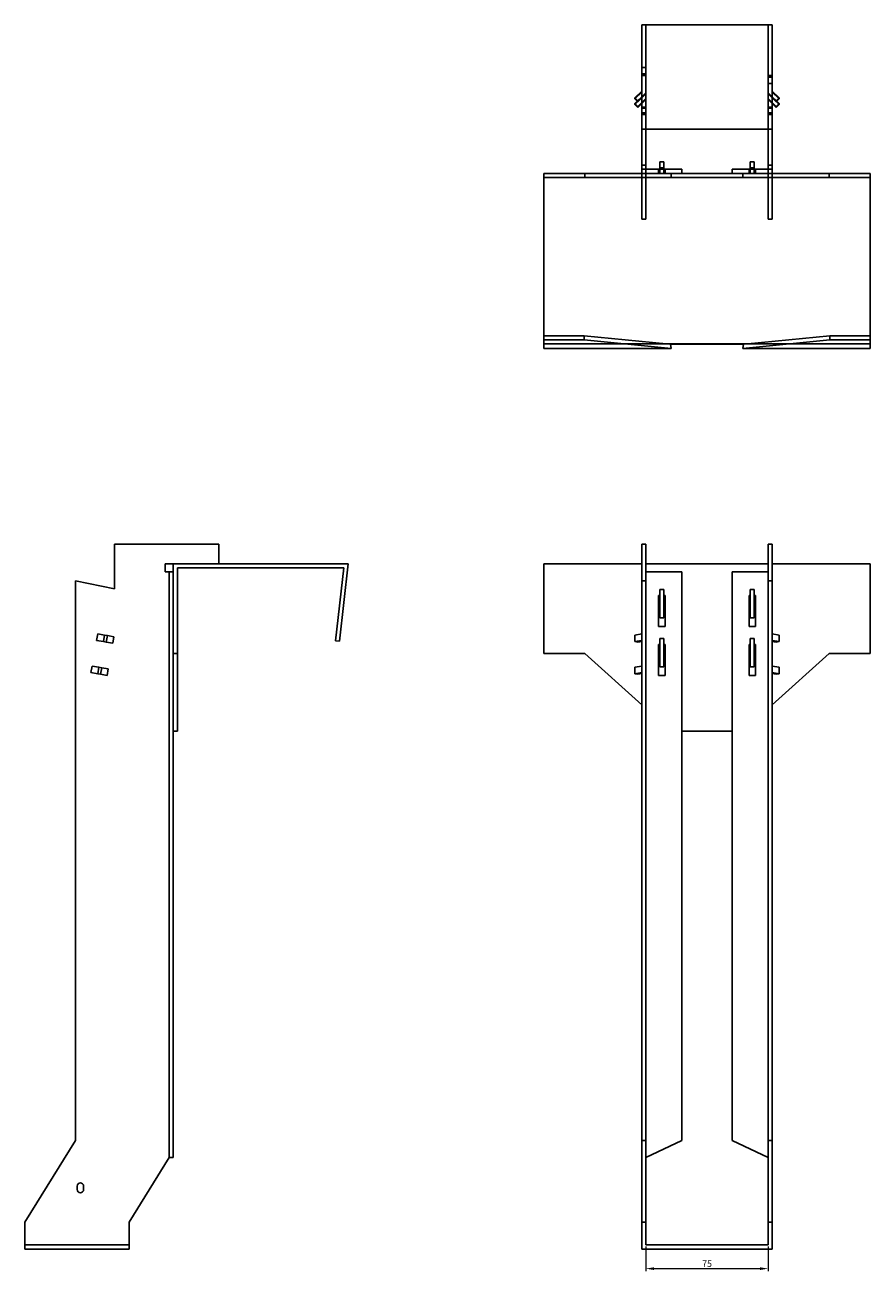
# Model space of a CAD drawing. Units: millimetres. Extents: x 932 to 1831, y 203 to 1547.
# Drawn here: x 932 to 1450, y 783 to 1547 of the extents above; entities that cross this region are included whole.
import ezdxf

# ---------------------------------------------------------------- set-up
doc = ezdxf.new("R2010")
doc.units = ezdxf.units.MM
for name, color, linetype, lineweight in [('Dimensions', 1, 'Continuous', 20), ('Hidden', 6, 'Continuous', 25), ('Part', 7, 'Continuous', 25)]:
    doc.layers.add(name, color=color, linetype=linetype, lineweight=lineweight)
doc.styles.add('EU_style', font='arial.ttf')
doc.dimstyles.new('Dim_2D', dxfattribs={"dimtxt": 4, "dimasz": 5, "dimexe": 1.5, "dimexo": 1, "dimgap": 1, "dimtad": 1, "dimdec": 1, "dimdsep": 46, "dimtxsty": 'EU_style', "dimcen": 2.5, "dimclrd": 256, "dimclre": 256, "dimclrt": 256, "dimadec": 0, "dimazin": 0, "dimtfac": 1, "dimtdec": 1, "dimtmove": 0, "dimatfit": 3, "dimfxl": 0, "dimtolj": 1, "dimtzin": 0, "dimlwd": -1, "dimlwe": -1, "dimarcsym": 0})

# ---------------------------------------------------------------- blocks, each defined once
blk = doc.blocks.new('*D13')
at = {"layer": 'Defpoints', "color": 0}
for p in [(1312.73, 799.17), (1387.73, 799.17), (1387.73, 784.64)]:
    blk.add_point(p, dxfattribs=at)
at = {"layer": 'Dimensions'}
for p, q in [((1312.73, 798.17), (1312.73, 783.14)), ((1387.73, 798.17), (1387.73, 783.14)), ((1317.73, 784.64), (1382.73, 784.64))]:
    blk.add_line(p, q, dxfattribs=at)
for points in [[(1317.73, 785.48), (1317.73, 783.81), (1312.73, 784.64)], [(1382.73, 785.48), (1382.73, 783.81), (1387.73, 784.64)]]:
    blk.add_solid(points, dxfattribs=at)
at = {"layer": 'Dimensions', "insert": (1350.23, 787.68), "char_height": 4, "attachment_point": 5, "style": 'EU_style'}
blk.add_mtext('\\A1;75', dxfattribs=at)

msp = doc.modelspace()

# ---------------------------------------------------------------- linework, layer by layer
at = {"layer": 'Hidden'}
for p, q in [((1312.73, 1482.97), (1312.73, 1546.97)), ((1387.73, 1482.97), (1387.73, 1546.97)), ((1312.73, 1520.97), (1310.23, 1520.97)), ((1312.73, 1516.97), (1310.23, 1516.97)), ((1310.23, 1515.97), (1312.73, 1515.97)), ((1390.23, 1515.97), (1387.73, 1515.97)), ((1387.73, 1514.97), (1390.23, 1514.97)), ((1310.23, 1505.75), (1305.99, 1501.57)), ((1310.23, 1502.96), (1312.73, 1505.42)), ((1387.73, 1510.97), (1390.23, 1510.97)), ((1387.73, 1505.42), (1390.23, 1502.96)), ((1390.23, 1505.75), (1394.47, 1501.57)), ((1310.23, 1502.27), (1305.99, 1498.09)), ((1307.4, 1500.18), (1310.23, 1502.97)), ((1312.73, 1504.73), (1310.23, 1502.26)), ((1310.23, 1499.49), (1312.73, 1501.95)), ((1312.73, 1501.25), (1310.23, 1498.79)), ((1390.23, 1502.26), (1387.73, 1504.73)), ((1387.73, 1501.95), (1390.23, 1499.49)), ((1390.23, 1498.79), (1387.73, 1501.25)), ((1393.06, 1500.18), (1390.23, 1502.97)), ((1390.23, 1502.27), (1394.47, 1498.09)), ((1310.23, 1496.59), (1312.73, 1496.59)), ((1310.23, 1495.9), (1312.73, 1495.9)), ((1310.23, 1493.12), (1312.73, 1493.12)), ((1310.23, 1492.42), (1312.73, 1492.42)), ((1310.23, 1491.97), (1312.73, 1491.97)), ((1390.23, 1496.59), (1387.73, 1496.59)), ((1390.23, 1495.9), (1387.73, 1495.9)), ((1390.23, 1493.12), (1387.73, 1493.12)), ((1390.23, 1492.42), (1387.73, 1492.42)), ((1390.23, 1491.97), (1387.73, 1491.97)), ((1310.23, 1460.97), (1312.73, 1460.97)), ((1323.73, 1459.47), (1321.23, 1459.47)), ((1376.73, 1459.47), (1379.23, 1459.47)), ((1387.73, 1460.97), (1390.23, 1460.97)), ((1310.23, 1427.97), (1310.23, 1455.97)), ((1312.73, 1455.97), (1312.73, 1427.97)), ((1320.48, 1458.47), (1320.48, 1455.97)), ((1321.23, 1455.97), (1321.23, 1458.47)), ((1323.73, 1458.47), (1323.73, 1455.97)), ((1324.48, 1458.47), (1324.48, 1455.97)), ((1375.98, 1458.47), (1375.98, 1455.97)), ((1376.73, 1458.47), (1376.73, 1455.97)), ((1379.23, 1455.97), (1379.23, 1458.47)), ((1379.98, 1458.47), (1379.98, 1455.97)), ((1387.73, 1455.97), (1387.73, 1427.97)), ((1390.23, 1427.97), (1390.23, 1455.97)), ((1310.23, 1427.97), (1312.73, 1427.97)), ((1390.23, 1427.97), (1387.73, 1427.97)), ((1250.23, 1351.47), (1325.11, 1351.47)), ((1375.35, 1351.47), (1450.23, 1351.47)), ((1020.43, 852.69), (1020.43, 1211.67)), ((995.93, 799.17), (931.93, 799.17))]:
    msp.add_line(p, q, dxfattribs=at)
at = {"layer": 'Part'}
for p, q in [((1310.23, 1546.97), (1390.23, 1546.97)), ((1310.23, 1482.97), (1310.23, 1546.97)), ((1390.23, 1482.97), (1390.23, 1546.97)), ((1305.99, 1502.26), (1310.23, 1506.44)), ((1394.47, 1502.26), (1390.23, 1506.44)), ((1305.99, 1502.26), (1305.99, 1501.57)), ((1307.76, 1500.52), (1305.99, 1502.26)), ((1305.99, 1501.57), (1307.76, 1499.83)), ((1305.99, 1498.79), (1307.4, 1500.18)), ((1305.99, 1498.79), (1305.99, 1498.09)), ((1307.76, 1497.05), (1305.99, 1498.79)), ((1305.99, 1498.09), (1307.76, 1496.35)), ((1310.23, 1502.96), (1307.76, 1500.52)), ((1307.76, 1499.83), (1310.23, 1502.26)), ((1307.76, 1500.52), (1307.76, 1499.83)), ((1310.23, 1499.49), (1307.76, 1497.05)), ((1307.76, 1496.35), (1310.23, 1498.79)), ((1390.23, 1502.96), (1392.7, 1500.52)), ((1392.7, 1499.83), (1390.23, 1502.26)), ((1390.23, 1499.49), (1392.7, 1497.05)), ((1392.7, 1496.35), (1390.23, 1498.79)), ((1392.7, 1500.52), (1394.47, 1502.26)), ((1394.47, 1501.57), (1392.7, 1499.83)), ((1392.7, 1500.52), (1392.7, 1499.83)), ((1392.7, 1497.05), (1394.47, 1498.79)), ((1394.47, 1498.09), (1392.7, 1496.35)), ((1394.47, 1498.79), (1393.06, 1500.18)), ((1394.47, 1502.26), (1394.47, 1501.57)), ((1394.47, 1498.79), (1394.47, 1498.09)), ((1307.76, 1497.05), (1307.76, 1496.35)), ((1392.7, 1497.05), (1392.7, 1496.35)), ((1310.23, 1482.97), (1390.23, 1482.97)), ((1310.23, 1458.47), (1310.23, 1482.97)), ((1312.73, 1482.97), (1312.73, 1458.47)), ((1387.73, 1458.47), (1387.73, 1482.97)), ((1390.23, 1482.97), (1390.23, 1458.47)), ((1323.73, 1462.97), (1321.23, 1462.97)), ((1321.23, 1458.47), (1321.23, 1462.97)), ((1323.73, 1462.97), (1323.73, 1458.47)), ((1376.73, 1462.97), (1379.23, 1462.97)), ((1376.73, 1462.97), (1376.73, 1458.47)), ((1379.23, 1458.47), (1379.23, 1462.97)), ((1250.23, 1455.97), (1275.23, 1455.97)), ((1250.23, 1453.47), (1250.23, 1455.97)), ((1250.23, 1356.47), (1250.23, 1453.47)), ((1275.23, 1453.47), (1250.23, 1453.47)), ((1275.23, 1455.97), (1275.23, 1453.47)), ((1275.23, 1455.97), (1310.23, 1455.97)), ((1328.23, 1453.47), (1275.23, 1453.47)), ((1312.73, 1458.47), (1310.23, 1458.47)), ((1310.23, 1458.47), (1310.23, 1455.97)), ((1312.73, 1455.97), (1310.23, 1455.97)), ((1312.73, 1458.47), (1312.73, 1455.97)), ((1334.73, 1458.47), (1312.73, 1458.47)), ((1334.73, 1455.97), (1312.73, 1455.97)), ((1328.23, 1455.97), (1328.23, 1453.47)), ((1372.23, 1453.47), (1328.23, 1453.47)), ((1334.73, 1458.47), (1334.73, 1455.97)), ((1334.73, 1455.97), (1365.73, 1455.97)), ((1365.73, 1458.47), (1387.73, 1458.47)), ((1365.73, 1458.47), (1365.73, 1455.97)), ((1365.73, 1455.97), (1387.73, 1455.97)), ((1372.23, 1453.47), (1372.23, 1455.97)), ((1425.23, 1453.47), (1372.23, 1453.47)), ((1387.73, 1458.47), (1387.73, 1455.97)), ((1390.23, 1458.47), (1387.73, 1458.47)), ((1387.73, 1455.97), (1390.23, 1455.97)), ((1390.23, 1458.47), (1390.23, 1455.97)), ((1390.23, 1455.97), (1425.23, 1455.97)), ((1425.23, 1455.97), (1450.23, 1455.97)), ((1425.23, 1455.97), (1425.23, 1453.47)), ((1450.23, 1453.47), (1425.23, 1453.47)), ((1450.23, 1455.97), (1450.23, 1453.47)), ((1450.23, 1453.47), (1450.23, 1356.47)), ((1250.23, 1356.47), (1274.9, 1356.47)), ((1250.23, 1353.98), (1250.23, 1356.47)), ((1250.23, 1353.98), (1274.9, 1353.98)), ((1250.23, 1348.67), (1250.23, 1353.98)), ((1274.9, 1356.47), (1325.11, 1351.47)), ((1274.9, 1353.98), (1274.9, 1356.47)), ((1328.23, 1348.67), (1274.9, 1353.98)), ((1425.56, 1353.98), (1372.23, 1348.67)), ((1375.35, 1351.47), (1425.56, 1356.47)), ((1425.56, 1356.47), (1425.56, 1353.98)), ((1425.56, 1356.47), (1450.23, 1356.47)), ((1425.56, 1353.98), (1450.23, 1353.98)), ((1450.23, 1356.47), (1450.23, 1353.98)), ((1450.23, 1353.98), (1450.23, 1348.67)), ((1250.23, 1348.67), (1328.23, 1348.67)), ((1327.92, 1351.19), (1325.11, 1351.47)), ((1325.11, 1351.47), (1375.35, 1351.47)), ((1327.92, 1351.19), (1328.23, 1348.67)), ((1372.54, 1351.19), (1327.92, 1351.19)), ((1372.23, 1348.67), (1372.54, 1351.19)), ((1372.23, 1348.67), (1450.23, 1348.67)), ((1375.35, 1351.47), (1372.54, 1351.19)), ((986.93, 1228.67), (1050.93, 1228.67)), ((986.93, 1228.67), (986.93, 1201.29)), ((1050.93, 1228.67), (1050.93, 1216.67)), ((1310.23, 1228.67), (1312.73, 1228.67)), ((1310.23, 1206.17), (1310.23, 1228.67)), ((1312.73, 1228.67), (1312.73, 1206.17)), ((1387.73, 1228.67), (1387.73, 1206.17)), ((1390.23, 1228.67), (1387.73, 1228.67)), ((1390.23, 1228.67), (1390.23, 1206.17)), ((1017.93, 1216.67), (1017.93, 1211.67)), ((1022.93, 1216.67), (1017.93, 1216.67)), ((1130.23, 1216.67), (1022.93, 1216.67)), ((1022.93, 1216.67), (1022.93, 1161.67)), ((1124.92, 1169.17), (1130.23, 1216.67)), ((1250.23, 1216.67), (1310.23, 1216.67)), ((1250.23, 1161.67), (1250.23, 1216.67)), ((1312.73, 1216.67), (1387.73, 1216.67)), ((1390.23, 1216.67), (1450.23, 1216.67)), ((1450.23, 1216.67), (1450.23, 1161.67)), ((1022.93, 1211.67), (1017.93, 1211.67)), ((1025.43, 1161.67), (1025.43, 1214.17)), ((1025.43, 1214.17), (1127.43, 1214.17)), ((1127.43, 1214.17), (1122.43, 1169.45)), ((1312.73, 1211.67), (1334.73, 1211.67)), ((1334.73, 1211.67), (1334.73, 863.17)), ((1387.73, 1211.67), (1365.73, 1211.67)), ((1365.73, 1211.67), (1365.73, 863.17)), ((986.93, 1201.29), (962.93, 1206.17)), ((962.93, 1206.17), (962.93, 863.17)), ((1310.23, 1206.17), (1312.73, 1206.17)), ((1310.23, 863.17), (1310.23, 1206.17)), ((1312.73, 1206.17), (1312.73, 863.17)), ((1323.73, 1200.97), (1321.23, 1200.97)), ((1321.23, 1183.47), (1321.23, 1200.97)), ((1323.73, 1200.97), (1323.73, 1183.47)), ((1376.73, 1200.97), (1379.23, 1200.97)), ((1376.73, 1200.97), (1376.73, 1183.47)), ((1379.23, 1183.47), (1379.23, 1200.97)), ((1387.73, 863.17), (1387.73, 1206.17)), ((1390.23, 1206.17), (1387.73, 1206.17)), ((1390.23, 1206.17), (1390.23, 863.17)), ((1320.48, 1178.17), (1320.48, 1197.17)), ((1320.48, 1197.17), (1321.23, 1197.17)), ((1323.73, 1197.17), (1324.48, 1197.17)), ((1324.48, 1197.17), (1324.48, 1178.17)), ((1375.98, 1197.17), (1375.98, 1178.17)), ((1376.73, 1197.17), (1375.98, 1197.17)), ((1379.98, 1197.17), (1379.23, 1197.17)), ((1379.98, 1178.17), (1379.98, 1197.17)), ((1324.48, 1178.17), (1320.48, 1178.17)), ((1323.73, 1183.47), (1321.23, 1183.47)), ((1375.98, 1178.17), (1379.98, 1178.17)), ((1376.73, 1183.47), (1379.23, 1183.47)), ((975.93, 1169.73), (976.63, 1173.67)), ((980.11, 1169), (975.93, 1169.73)), ((976.63, 1173.67), (980.81, 1172.94)), ((980.11, 1169), (980.81, 1172.94)), ((981.85, 1168.69), (980.11, 1169)), ((980.81, 1172.94), (982.55, 1172.63)), ((981.85, 1168.69), (982.55, 1172.63)), ((985.78, 1168), (981.85, 1168.69)), ((982.55, 1172.63), (986.48, 1171.94)), ((986.48, 1171.94), (985.78, 1168)), ((1122.43, 1169.45), (1124.92, 1169.17)), ((1310.23, 1173.67), (1305.99, 1172.94)), ((1305.99, 1169), (1305.99, 1172.94)), ((1305.99, 1169), (1310.23, 1169.73)), ((1307.76, 1168.69), (1305.99, 1169)), ((1310.23, 1169.12), (1307.76, 1168.69)), ((1323.73, 1170.97), (1321.23, 1170.97)), ((1321.23, 1153.47), (1321.23, 1170.97)), ((1323.73, 1170.97), (1323.73, 1153.47)), ((1376.73, 1170.97), (1379.23, 1170.97)), ((1376.73, 1170.97), (1376.73, 1153.47)), ((1379.23, 1153.47), (1379.23, 1170.97)), ((1390.23, 1173.67), (1394.47, 1172.94)), ((1394.47, 1169), (1390.23, 1169.73)), ((1390.23, 1169.12), (1392.7, 1168.69)), ((1392.7, 1168.69), (1394.47, 1169)), ((1394.47, 1169), (1394.47, 1172.94)), ((1022.93, 1161.67), (1025.43, 1161.67)), ((1022.93, 1130.3), (1022.93, 1161.67)), ((1025.43, 1161.67), (1025.43, 1114.17)), ((1250.23, 1161.67), (1275.23, 1161.67)), ((1275.23, 1161.67), (1310.23, 1130.3)), ((1320.48, 1148.17), (1320.48, 1167.17)), ((1320.48, 1167.17), (1321.23, 1167.17)), ((1323.73, 1167.17), (1324.48, 1167.17)), ((1324.48, 1167.17), (1324.48, 1148.17)), ((1375.98, 1167.17), (1375.98, 1148.17)), ((1376.73, 1167.17), (1375.98, 1167.17)), ((1379.98, 1167.17), (1379.23, 1167.17)), ((1379.98, 1148.17), (1379.98, 1167.17)), ((1390.23, 1130.3), (1425.23, 1161.67)), ((1425.23, 1161.67), (1450.23, 1161.67)), ((972.46, 1150.04), (973.16, 1153.98)), ((973.16, 1153.98), (977.33, 1153.24)), ((1310.23, 1153.98), (1305.99, 1153.24)), ((1323.73, 1153.47), (1321.23, 1153.47)), ((1376.73, 1153.47), (1379.23, 1153.47)), ((1390.23, 1153.98), (1394.47, 1153.24)), ((976.64, 1149.3), (972.46, 1150.04)), ((976.64, 1149.3), (977.33, 1153.24)), ((978.38, 1148.99), (976.64, 1149.3)), ((977.33, 1153.24), (979.08, 1152.93)), ((978.38, 1148.99), (979.08, 1152.93)), ((982.31, 1148.3), (978.38, 1148.99)), ((979.08, 1152.93), (983, 1152.24)), ((983, 1152.24), (982.31, 1148.3)), ((1305.99, 1149.3), (1305.99, 1153.24)), ((1305.99, 1149.3), (1310.23, 1150.04)), ((1307.76, 1148.99), (1305.99, 1149.3)), ((1310.23, 1149.42), (1307.76, 1148.99)), ((1324.48, 1148.17), (1320.48, 1148.17)), ((1375.98, 1148.17), (1379.98, 1148.17)), ((1394.47, 1149.3), (1390.23, 1150.04)), ((1390.23, 1149.42), (1392.7, 1148.99)), ((1392.7, 1148.99), (1394.47, 1149.3)), ((1394.47, 1149.3), (1394.47, 1153.24)), ((1022.93, 852.69), (1022.93, 1130.3)), ((1025.43, 1114.17), (1022.93, 1114.17)), ((1334.73, 1114.17), (1365.73, 1114.17)), ((962.93, 863.17), (931.93, 813.17)), ((1310.23, 863.17), (1312.73, 863.17)), ((1310.23, 813.17), (1310.23, 863.17)), ((1334.73, 863.17), (1312.73, 852.69)), ((1312.73, 863.17), (1312.73, 813.17)), ((1365.73, 863.17), (1387.73, 852.69)), ((1387.73, 813.17), (1387.73, 863.17)), ((1390.23, 863.17), (1387.73, 863.17)), ((1390.23, 863.17), (1390.23, 813.17)), ((995.93, 813.17), (1020.43, 852.69)), ((1020.43, 852.69), (1022.93, 852.69)), ((963.93, 833.17), (963.93, 835.17)), ((967.93, 835.17), (967.93, 833.17)), ((931.93, 796.67), (931.93, 813.17)), ((995.93, 796.67), (995.93, 813.17)), ((1310.23, 813.17), (1310.23, 796.67)), ((1312.73, 813.17), (1310.23, 813.17)), ((1312.73, 799.17), (1312.73, 813.17)), ((1390.23, 813.17), (1387.73, 813.17)), ((1387.73, 813.17), (1387.73, 799.17)), ((1390.23, 796.67), (1390.23, 813.17)), ((995.93, 796.67), (931.93, 796.67)), ((1310.23, 796.67), (1390.23, 796.67)), ((1387.73, 799.17), (1312.73, 799.17))]:
    msp.add_line(p, q, dxfattribs=at)
for centre, start, end in [((965.93, 835.17), 0, 180), ((965.93, 833.17), 180, 0)]:
    msp.add_arc(centre, 2, start, end, dxfattribs=at)

# ---------------------------------------------------------------- dimensions: what is measured, and where the dimension line sits
at = {"layer": 'Dimensions'}
dim = msp.add_linear_dim(base=(1387.73, 784.64), p1=(1312.73, 799.17), p2=(1387.73, 799.17), dimstyle='Dim_2D', dxfattribs=at)
dim.commit()
dim.dimension.update_dxf_attribs({"geometry": '*D13', "text_midpoint": (1350.23, 787.68)})

doc.saveas('drawing.dxf')
